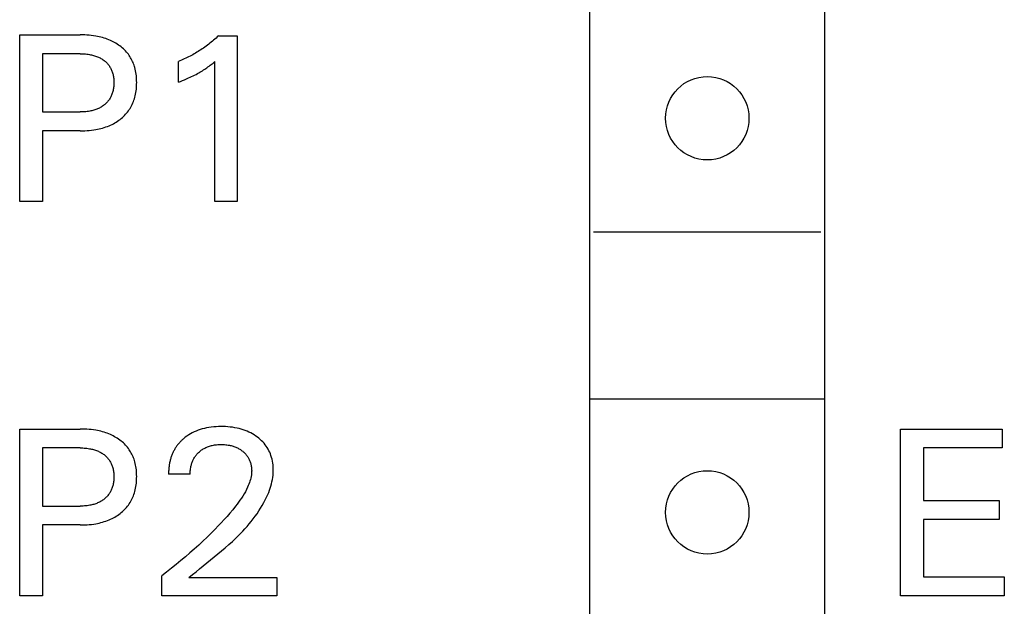
# Model space of a CAD drawing. Extents: x 0 to 594, y 0 to 420.
# Drawn here: x 272 to 285, y 299 to 306 of the extents above; entities that cross this region are included whole.
import ezdxf

# ---------------------------------------------------------------- set-up
doc = ezdxf.new("R2010")
doc.units = 0
doc.header["$LTSCALE"] = 32.67
doc.header["$MEASUREMENT"] = 0
doc.layers.add('10000_FRONT', color=7, linetype='CONTINUOUS')

msp = doc.modelspace()

# ---------------------------------------------------------------- linework, layer by layer
at = {"layer": '10000_FRONT', "color": 7, "linetype": 'Continuous'}
for p, q in [((280.01098, 292.5252), (280.01098, 312.5252)), ((283.11098, 292.5252), (283.11098, 312.5252)), ((272.48894, 304.0252), (272.48894, 306.2252)), ((272.48894, 306.2252), (273.28879, 306.2252)), ((273.31788, 306.2249), (273.28879, 306.2252)), ((273.34696, 306.224), (273.31788, 306.2249)), ((273.37603, 306.22244), (273.34696, 306.224)), ((273.40505, 306.22019), (273.37603, 306.22244)), ((273.43401, 306.21721), (273.40505, 306.22019)), ((273.46289, 306.21346), (273.43401, 306.21721)), ((273.49166, 306.20891), (273.46289, 306.21346)), ((273.51394, 306.20479), (273.49166, 306.20891)), ((273.53611, 306.20015), (273.51394, 306.20479)), ((273.55817, 306.19495), (273.53611, 306.20015)), ((275.09464, 306.1981), (275.07918, 306.18368)), ((275.10991, 306.21272), (275.09464, 306.1981)), ((275.10991, 306.21272), (275.35938, 306.21272)), ((275.35938, 306.21272), (275.35938, 304.0252)), ((273.58007, 306.18918), (273.55817, 306.19495)), ((273.60181, 306.18283), (273.58007, 306.18918)), ((273.62335, 306.17587), (273.60181, 306.18283)), ((273.64468, 306.16829), (273.62335, 306.17587)), ((273.66577, 306.16006), (273.64468, 306.16829)), ((273.68497, 306.15189), (273.66577, 306.16006)), ((273.70392, 306.14316), (273.68497, 306.15189)), ((273.7226, 306.13385), (273.70392, 306.14316)), ((273.74099, 306.12397), (273.7226, 306.13385)), ((273.75906, 306.11351), (273.74099, 306.12397)), ((273.77679, 306.10247), (273.75906, 306.11351)), ((273.79415, 306.09085), (273.77679, 306.10247)), ((273.81112, 306.07864), (273.79415, 306.09085)), ((273.82669, 306.06662), (273.81112, 306.07864)), ((274.9488, 306.07604), (274.93192, 306.06373)), ((274.96572, 306.08872), (274.9488, 306.07604)), ((274.98246, 306.10163), (274.96572, 306.08872)), ((274.99903, 306.11476), (274.98246, 306.10163)), ((275.01543, 306.12812), (274.99903, 306.11476)), ((275.03164, 306.14169), (275.01543, 306.12812)), ((275.04768, 306.15547), (275.03164, 306.14169)), ((275.06352, 306.16947), (275.04768, 306.15547)), ((275.07918, 306.18368), (275.06352, 306.16947)), ((272.78986, 305.97573), (272.78986, 305.20861)), ((273.28879, 305.97573), (272.78986, 305.97573)), ((273.28879, 305.97573), (273.3064, 305.97555)), ((273.3064, 305.97555), (273.32401, 305.97501)), ((273.32401, 305.97501), (273.34161, 305.97406)), ((273.34161, 305.97406), (273.35919, 305.9727)), ((273.35919, 305.9727), (273.37672, 305.9709)), ((273.37672, 305.9709), (273.39421, 305.96862)), ((273.39421, 305.96862), (273.41162, 305.96585)), ((273.41162, 305.96585), (273.425, 305.96337)), ((273.425, 305.96337), (273.43831, 305.96056)), ((273.43831, 305.96056), (273.45155, 305.95741)), ((273.45155, 305.95741), (273.46469, 305.95392)), ((273.46469, 305.95392), (273.47773, 305.95007)), ((273.47773, 305.95007), (273.49066, 305.94585)), ((273.49066, 305.94585), (273.50345, 305.94124)), ((273.50345, 305.94124), (273.51609, 305.93623)), ((273.84186, 306.05409), (273.82669, 306.06662)), ((273.85659, 306.04104), (273.84186, 306.05409)), ((273.87087, 306.0275), (273.85659, 306.04104)), ((273.88464, 306.01346), (273.87087, 306.0275)), ((273.89789, 305.99894), (273.88464, 306.01346)), ((273.91057, 305.98393), (273.89789, 305.99894)), ((273.92266, 305.96846), (273.91057, 305.98393)), ((273.93412, 305.95251), (273.92266, 305.96846)), ((273.94388, 305.93777), (273.93412, 305.95251)), ((274.73608, 305.94344), (274.71736, 305.93391)), ((274.75467, 305.95322), (274.73608, 305.94344)), ((274.77313, 305.96326), (274.75467, 305.95322)), ((274.79135, 305.97347), (274.77313, 305.96326)), ((274.80943, 305.98394), (274.79135, 305.97347)), ((274.82738, 305.99463), (274.80943, 305.98394)), ((274.84517, 306.00557), (274.82738, 305.99463)), ((274.86283, 306.01674), (274.84517, 306.00557)), ((274.88033, 306.02814), (274.86283, 306.01674)), ((274.89768, 306.03978), (274.88033, 306.02814)), ((274.91488, 306.05164), (274.89768, 306.03978)), ((274.93192, 306.06373), (274.91488, 306.05164)), ((273.51609, 305.93623), (273.5275, 305.93129)), ((273.5275, 305.93129), (273.53876, 305.92601)), ((273.53876, 305.92601), (273.54985, 305.92038)), ((273.54985, 305.92038), (273.56076, 305.91439)), ((273.56076, 305.91439), (273.57146, 305.90805)), ((273.57146, 305.90805), (273.58195, 305.90135)), ((273.58195, 305.90135), (273.59219, 305.89428)), ((273.59219, 305.89428), (273.60219, 305.88686)), ((273.60219, 305.88686), (273.61135, 305.87953)), ((273.61135, 305.87953), (273.62026, 305.87188)), ((273.62026, 305.87188), (273.6289, 305.86392)), ((273.6289, 305.86392), (273.63725, 305.85566)), ((273.63725, 305.85566), (273.64529, 305.84711)), ((273.64529, 305.84711), (273.65301, 305.83827)), ((273.65301, 305.83827), (273.6604, 305.82915)), ((273.6604, 305.82915), (273.66743, 305.81976)), ((273.66743, 305.81976), (273.67408, 305.81011)), ((273.67408, 305.81011), (273.68043, 305.80009)), ((273.95311, 305.92268), (273.94388, 305.93777)), ((273.96181, 305.90726), (273.95311, 305.92268)), ((273.96997, 305.89155), (273.96181, 305.90726)), ((273.97761, 305.87557), (273.96997, 305.89155)), ((273.98472, 305.85934), (273.97761, 305.87557)), ((273.99131, 305.84288), (273.98472, 305.85934)), ((273.99737, 305.82623), (273.99131, 305.84288)), ((274.00291, 305.80941), (273.99737, 305.82623)), ((274.00792, 305.79244), (274.00291, 305.80941)), ((274.60246, 305.8821), (274.58291, 305.87438)), ((274.58291, 305.59997), (274.58291, 305.87438)), ((274.6219, 305.89008), (274.60246, 305.8821)), ((274.64123, 305.89833), (274.6219, 305.89008)), ((274.66044, 305.90683), (274.64123, 305.89833)), ((274.67953, 305.9156), (274.66044, 305.90683)), ((274.69851, 305.92463), (274.67953, 305.9156)), ((274.71736, 305.93391), (274.69851, 305.92463)), ((274.97323, 305.80145), (274.98809, 305.81234)), ((274.98809, 305.81234), (275.00281, 305.82344)), ((275.00281, 305.82344), (275.0174, 305.83471)), ((275.0174, 305.83471), (275.04118, 305.85361)), ((275.04118, 305.85361), (275.0647, 305.87282)), ((275.0647, 304.0252), (275.0647, 305.87282)), ((273.68043, 305.80009), (273.68638, 305.78984)), ((273.68638, 305.78984), (273.69193, 305.77936)), ((273.69193, 305.77936), (273.6971, 305.76868)), ((273.6971, 305.76868), (273.70189, 305.75781)), ((273.70189, 305.75781), (273.70629, 305.74678)), ((273.70629, 305.74678), (273.71031, 305.73561)), ((273.71031, 305.73561), (273.71395, 305.72432)), ((273.71395, 305.72432), (273.71722, 305.71292)), ((273.71722, 305.71292), (273.72043, 305.70012)), ((273.72043, 305.70012), (273.72319, 305.68722)), ((273.72319, 305.68722), (273.72552, 305.67424)), ((274.01339, 305.77135), (274.00792, 305.79244)), ((274.01811, 305.75009), (274.01339, 305.77135)), ((274.0221, 305.72869), (274.01811, 305.75009)), ((274.02539, 305.70716), (274.0221, 305.72869)), ((274.02802, 305.68553), (274.02539, 305.70716)), ((274.03001, 305.66382), (274.02802, 305.68553)), ((274.75732, 305.6749), (274.77679, 305.68438)), ((274.77679, 305.68438), (274.79615, 305.6941)), ((274.79615, 305.6941), (274.81537, 305.70407)), ((274.81537, 305.70407), (274.83446, 305.71431)), ((274.83446, 305.71431), (274.85108, 305.72352)), ((274.85108, 305.72352), (274.86758, 305.73296)), ((274.86758, 305.73296), (274.88394, 305.74263)), ((274.88394, 305.74263), (274.90017, 305.75253)), ((274.90017, 305.75253), (274.91625, 305.76266)), ((274.91625, 305.76266), (274.93217, 305.77304)), ((274.93217, 305.77304), (274.94598, 305.78232)), ((274.94598, 305.78232), (274.95967, 305.79179)), ((274.95967, 305.79179), (274.97323, 305.80145)), ((273.72552, 305.67424), (273.72745, 305.66118)), ((273.72745, 305.66118), (273.72898, 305.64807)), ((273.72898, 305.64807), (273.73015, 305.63492)), ((273.7302, 305.55533), (273.72904, 305.54206)), ((273.73015, 305.63492), (273.73096, 305.62173)), ((273.73099, 305.56863), (273.7302, 305.55533)), ((273.73096, 305.62173), (273.73144, 305.60851)), ((273.73146, 305.58195), (273.73099, 305.56863)), ((273.73144, 305.60851), (273.7316, 305.59529)), ((273.7316, 305.59529), (273.73146, 305.58195)), ((274.03141, 305.64205), (274.03001, 305.66382)), ((274.03014, 305.53204), (274.0315, 305.55413)), ((274.03223, 305.62024), (274.03141, 305.64205)), ((274.0315, 305.55413), (274.03229, 305.57626)), ((274.03252, 305.59841), (274.03223, 305.62024)), ((274.03229, 305.57626), (274.03252, 305.59841)), ((274.58291, 305.59997), (274.61013, 305.61078)), ((274.61013, 305.61078), (274.63727, 305.62182)), ((274.63727, 305.62182), (274.66432, 305.63311)), ((274.66432, 305.63311), (274.69125, 305.6447)), ((274.69125, 305.6447), (274.71804, 305.65662)), ((274.71804, 305.65662), (274.73773, 305.66565)), ((274.73773, 305.66565), (274.75732, 305.6749)), ((273.69754, 305.42033), (273.69243, 305.40953)), ((273.70226, 305.43131), (273.69754, 305.42033)), ((273.70661, 305.44245), (273.70226, 305.43131)), ((273.71057, 305.45373), (273.70661, 305.44245)), ((273.71417, 305.46512), (273.71057, 305.45373)), ((273.71739, 305.47662), (273.71417, 305.46512)), ((273.72057, 305.48955), (273.71739, 305.47662)), ((273.7233, 305.50257), (273.72057, 305.48955)), ((273.72561, 305.51567), (273.7233, 305.50257)), ((273.72752, 305.52884), (273.72561, 305.51567)), ((273.72904, 305.54206), (273.72752, 305.52884)), ((274.00827, 305.40143), (274.01368, 305.42287)), ((274.01368, 305.42287), (274.01836, 305.44447)), ((274.01836, 305.44447), (274.02231, 305.4662)), ((274.02231, 305.4662), (274.02557, 305.48806)), ((274.02557, 305.48806), (274.02817, 305.51001)), ((274.02817, 305.51001), (274.03014, 305.53204)), ((273.59376, 305.29295), (273.58352, 305.28566)), ((273.60375, 305.30061), (273.59376, 305.29295)), ((273.61282, 305.30808), (273.60375, 305.30061)), ((273.62164, 305.31587), (273.61282, 305.30808)), ((273.63018, 305.32396), (273.62164, 305.31587)), ((273.63843, 305.33234), (273.63018, 305.32396)), ((273.64637, 305.34101), (273.63843, 305.33234)), ((273.654, 305.34995), (273.64637, 305.34101)), ((273.66128, 305.35917), (273.654, 305.34995)), ((273.66821, 305.36865), (273.66128, 305.35917)), ((273.67478, 305.37839), (273.66821, 305.36865)), ((273.68106, 305.38854), (273.67478, 305.37839)), ((273.68694, 305.39893), (273.68106, 305.38854)), ((273.69243, 305.40953), (273.68694, 305.39893)), ((273.95624, 305.27264), (273.96561, 305.29017)), ((273.96561, 305.29017), (273.97432, 305.30804)), ((273.97432, 305.30804), (273.98239, 305.32623)), ((273.98239, 305.32623), (273.98981, 305.3447)), ((273.98981, 305.3447), (273.9966, 305.36341)), ((273.9966, 305.36341), (274.00275, 305.38233)), ((274.00275, 305.38233), (274.00827, 305.40143)), ((272.78986, 305.20861), (273.28879, 305.20861)), ((273.30653, 305.2088), (273.28879, 305.20861)), ((273.32427, 305.20936), (273.30653, 305.2088)), ((273.34199, 305.21034), (273.32427, 305.20936)), ((273.35969, 305.21175), (273.34199, 305.21034)), ((273.37735, 305.21362), (273.35969, 305.21175)), ((273.39496, 305.21597), (273.37735, 305.21362)), ((273.41249, 305.21884), (273.39496, 305.21597)), ((273.42595, 305.22141), (273.41249, 305.21884)), ((273.43934, 305.22432), (273.42595, 305.22141)), ((273.45266, 305.22757), (273.43934, 305.22432)), ((273.46588, 305.23118), (273.45266, 305.22757)), ((273.47898, 305.23517), (273.46588, 305.23118)), ((273.49196, 305.23954), (273.47898, 305.23517)), ((273.5048, 305.24431), (273.49196, 305.23954)), ((273.51747, 305.2495), (273.5048, 305.24431)), ((273.52894, 305.25463), (273.51747, 305.2495)), ((273.54025, 305.26011), (273.52894, 305.25463)), ((273.55138, 305.26596), (273.54025, 305.26011)), ((273.56231, 305.27216), (273.55138, 305.26596)), ((273.57303, 305.27873), (273.56231, 305.27216)), ((273.58352, 305.28566), (273.57303, 305.27873)), ((273.85919, 305.14882), (273.87327, 305.16263)), ((273.87327, 305.16263), (273.88685, 305.17692)), ((273.88685, 305.17692), (273.89989, 305.19169)), ((273.89989, 305.19169), (273.91237, 305.20692)), ((273.91237, 305.20692), (273.92425, 305.22262)), ((273.92425, 305.22262), (273.93551, 305.23876)), ((273.93551, 305.23876), (273.9462, 305.25549)), ((273.9462, 305.25549), (273.95624, 305.27264)), ((273.66923, 305.02636), (273.68845, 305.0348)), ((273.68845, 305.0348), (273.7074, 305.04383)), ((273.7074, 305.04383), (273.72607, 305.05345)), ((273.72607, 305.05345), (273.74442, 305.06366)), ((273.74442, 305.06366), (273.76244, 305.07445)), ((273.76244, 305.07445), (273.7801, 305.08584)), ((273.7801, 305.08584), (273.79737, 305.09782)), ((273.79737, 305.09782), (273.81424, 305.11039)), ((273.81424, 305.11039), (273.82964, 305.12269)), ((273.82964, 305.12269), (273.84464, 305.13551)), ((273.84464, 305.13551), (273.85919, 305.14882)), ((272.78986, 304.95915), (272.78986, 304.0252)), ((273.28879, 304.95915), (272.78986, 304.95915)), ((273.28879, 304.95915), (273.31823, 304.95945)), ((273.31823, 304.95945), (273.34767, 304.96038)), ((273.34767, 304.96038), (273.37708, 304.96199)), ((273.37708, 304.96199), (273.40645, 304.96431)), ((273.40645, 304.96431), (273.43576, 304.96738)), ((273.43576, 304.96738), (273.46498, 304.97125)), ((273.46498, 304.97125), (273.49409, 304.97595)), ((273.49409, 304.97595), (273.51653, 304.98019)), ((273.51653, 304.98019), (273.53886, 304.98498)), ((273.53886, 304.98498), (273.56107, 304.99033)), ((273.56107, 304.99033), (273.58311, 304.99627)), ((273.58311, 304.99627), (273.60498, 305.00283)), ((273.60498, 305.00283), (273.62664, 305.01001)), ((273.62664, 305.01001), (273.64806, 305.01785)), ((273.64806, 305.01785), (273.66923, 305.02636)), ((272.78986, 304.0252), (272.48894, 304.0252)), ((275.35938, 304.0252), (275.0647, 304.0252)), ((280.06098, 303.6252), (283.06098, 303.6252)), ((280.01098, 301.4252), (283.11098, 301.4252)), ((272.48894, 298.8252), (272.48894, 301.0252)), ((272.48894, 301.0252), (273.28879, 301.0252)), ((273.31788, 301.0249), (273.28879, 301.0252)), ((273.34696, 301.024), (273.31788, 301.0249)), ((273.37603, 301.02244), (273.34696, 301.024)), ((273.40505, 301.02019), (273.37603, 301.02244)), ((273.43401, 301.01721), (273.40505, 301.02019)), ((273.46289, 301.01346), (273.43401, 301.01721)), ((273.49166, 301.00891), (273.46289, 301.01346)), ((273.51394, 301.00479), (273.49166, 301.00891)), ((273.53611, 301.00015), (273.51394, 301.00479)), ((274.84385, 301.00935), (274.81708, 300.99888)), ((274.87103, 301.0187), (274.84385, 301.00935)), ((274.89858, 301.02694), (274.87103, 301.0187)), ((274.92643, 301.03412), (274.89858, 301.02694)), ((274.95452, 301.04027), (274.92643, 301.03412)), ((274.98581, 301.04591), (274.95452, 301.04027)), ((275.01729, 301.05038), (274.98581, 301.04591)), ((275.0489, 301.05375), (275.01729, 301.05038)), ((275.08062, 301.05609), (275.0489, 301.05375)), ((275.1124, 301.05746), (275.08062, 301.05609)), ((275.14422, 301.05794), (275.1124, 301.05746)), ((275.17525, 301.05759), (275.14422, 301.05794)), ((275.20625, 301.0564), (275.17525, 301.05759)), ((275.23719, 301.05433), (275.20625, 301.0564)), ((275.26805, 301.05133), (275.23719, 301.05433)), ((275.2988, 301.04735), (275.26805, 301.05133)), ((275.32941, 301.04235), (275.2988, 301.04735)), ((275.35682, 301.03693), (275.32941, 301.04235)), ((275.38404, 301.03062), (275.35682, 301.03693)), ((275.41102, 301.02336), (275.38404, 301.03062)), ((275.43772, 301.01512), (275.41102, 301.02336)), ((275.46406, 301.00588), (275.43772, 301.01512)), ((275.49001, 300.99557), (275.46406, 301.00588)), ((284.11098, 298.8252), (284.11098, 301.0252)), ((284.11098, 301.0252), (285.45187, 301.0252)), ((285.45187, 301.0252), (285.45187, 300.77573)), ((273.55817, 300.99495), (273.53611, 301.00015)), ((273.58007, 300.98918), (273.55817, 300.99495)), ((273.60181, 300.98283), (273.58007, 300.98918)), ((273.62335, 300.97587), (273.60181, 300.98283)), ((273.64468, 300.96829), (273.62335, 300.97587)), ((273.66577, 300.96006), (273.64468, 300.96829)), ((273.68497, 300.95189), (273.66577, 300.96006)), ((273.70392, 300.94316), (273.68497, 300.95189)), ((273.7226, 300.93385), (273.70392, 300.94316)), ((273.74099, 300.92397), (273.7226, 300.93385)), ((273.75906, 300.91351), (273.74099, 300.92397)), ((273.77679, 300.90247), (273.75906, 300.91351)), ((273.79415, 300.89085), (273.77679, 300.90247)), ((273.81112, 300.87864), (273.79415, 300.89085)), ((273.82669, 300.86662), (273.81112, 300.87864)), ((274.62944, 300.87772), (274.62182, 300.87038)), ((274.63719, 300.88493), (274.62944, 300.87772)), ((274.64507, 300.89199), (274.63719, 300.88493)), ((274.65307, 300.8989), (274.64507, 300.89199)), ((274.67434, 300.91615), (274.65307, 300.8989)), ((274.69635, 300.93241), (274.67434, 300.91615)), ((274.71905, 300.94767), (274.69635, 300.93241)), ((274.74239, 300.96191), (274.71905, 300.94767)), ((274.76632, 300.97511), (274.74239, 300.96191)), ((274.7908, 300.98726), (274.76632, 300.97511)), ((274.81708, 300.99888), (274.7908, 300.98726)), ((275.51391, 300.98494), (275.49001, 300.99557)), ((275.53738, 300.97335), (275.51391, 300.98494)), ((275.56036, 300.96082), (275.53738, 300.97335)), ((275.58282, 300.94735), (275.56036, 300.96082)), ((275.60472, 300.93295), (275.58282, 300.94735)), ((275.626, 300.91761), (275.60472, 300.93295)), ((275.64474, 300.90291), (275.626, 300.91761)), ((275.66287, 300.88746), (275.64474, 300.90291)), ((275.68033, 300.87126), (275.66287, 300.88746)), ((272.78986, 300.77573), (272.78986, 300.00861)), ((273.28879, 300.77573), (272.78986, 300.77573)), ((273.28879, 300.77573), (273.3064, 300.77555)), ((273.3064, 300.77555), (273.32401, 300.77501)), ((273.32401, 300.77501), (273.34161, 300.77406)), ((273.34161, 300.77406), (273.35919, 300.7727)), ((273.35919, 300.7727), (273.37672, 300.7709)), ((273.37672, 300.7709), (273.39421, 300.76862)), ((273.39421, 300.76862), (273.41162, 300.76585)), ((273.41162, 300.76585), (273.425, 300.76337)), ((273.425, 300.76337), (273.43831, 300.76056)), ((273.43831, 300.76056), (273.45155, 300.75741)), ((273.45155, 300.75741), (273.46469, 300.75392)), ((273.46469, 300.75392), (273.47773, 300.75007)), ((273.47773, 300.75007), (273.49066, 300.74585)), ((273.49066, 300.74585), (273.50345, 300.74124)), ((273.84186, 300.85409), (273.82669, 300.86662)), ((273.85659, 300.84104), (273.84186, 300.85409)), ((273.87087, 300.8275), (273.85659, 300.84104)), ((273.88464, 300.81346), (273.87087, 300.8275)), ((273.89789, 300.79894), (273.88464, 300.81346)), ((273.91057, 300.78393), (273.89789, 300.79894)), ((273.92266, 300.76846), (273.91057, 300.78393)), ((273.93412, 300.75251), (273.92266, 300.76846)), ((273.94388, 300.73777), (273.93412, 300.75251)), ((274.52512, 300.74275), (274.51986, 300.73273)), ((274.5306, 300.75266), (274.52512, 300.74275)), ((274.53629, 300.76244), (274.5306, 300.75266)), ((274.5422, 300.77209), (274.53629, 300.76244)), ((274.5479, 300.78096), (274.5422, 300.77209)), ((274.55379, 300.78972), (274.5479, 300.78096)), ((274.55985, 300.79835), (274.55379, 300.78972)), ((274.56609, 300.80687), (274.55985, 300.79835)), ((274.57251, 300.81526), (274.56609, 300.80687)), ((274.57909, 300.82352), (274.57251, 300.81526)), ((274.58583, 300.83166), (274.57909, 300.82352)), ((274.59273, 300.83967), (274.58583, 300.83166)), ((274.59978, 300.84755), (274.59273, 300.83967)), ((274.60698, 300.85529), (274.59978, 300.84755)), ((274.61433, 300.86291), (274.60698, 300.85529)), ((274.62182, 300.87038), (274.61433, 300.86291)), ((274.87921, 300.74093), (274.8894, 300.74839)), ((274.8894, 300.74839), (274.89983, 300.75548)), ((274.89983, 300.75548), (274.9105, 300.7622)), ((274.9105, 300.7622), (274.9214, 300.76855)), ((274.9214, 300.76855), (274.93251, 300.77452)), ((274.93251, 300.77452), (274.9442, 300.78027)), ((274.9442, 300.78027), (274.95608, 300.78562)), ((274.95608, 300.78562), (274.96814, 300.79056)), ((274.96814, 300.79056), (274.98036, 300.7951)), ((274.98036, 300.7951), (274.99272, 300.79924)), ((274.99272, 300.79924), (275.00521, 300.80299)), ((275.00521, 300.80299), (275.0178, 300.80636)), ((275.0178, 300.80636), (275.03048, 300.80934)), ((275.03048, 300.80934), (275.04451, 300.81218)), ((275.04451, 300.81218), (275.05862, 300.81459)), ((275.05862, 300.81459), (275.07279, 300.81658)), ((275.07279, 300.81658), (275.08701, 300.81817)), ((275.08701, 300.81817), (275.10128, 300.81939)), ((275.10128, 300.81939), (275.11557, 300.82024)), ((275.11557, 300.82024), (275.12989, 300.82075)), ((275.12989, 300.82075), (275.14422, 300.82095)), ((275.14422, 300.82095), (275.16015, 300.8208)), ((275.16015, 300.8208), (275.17608, 300.82026)), ((275.17608, 300.82026), (275.19197, 300.81931)), ((275.19197, 300.81931), (275.20784, 300.81794)), ((275.20784, 300.81794), (275.22365, 300.81612)), ((275.22365, 300.81612), (275.2394, 300.81383)), ((275.2394, 300.81383), (275.25509, 300.81107)), ((275.25509, 300.81107), (275.26738, 300.80855)), ((275.26738, 300.80855), (275.2796, 300.8057)), ((275.2796, 300.8057), (275.29174, 300.80254)), ((275.29174, 300.80254), (275.30379, 300.79903)), ((275.30379, 300.79903), (275.31572, 300.79518)), ((275.31572, 300.79518), (275.32753, 300.79097)), ((275.32753, 300.79097), (275.3392, 300.78639)), ((275.3392, 300.78639), (275.35072, 300.78145)), ((275.35072, 300.78145), (275.36142, 300.77643)), ((275.36142, 300.77643), (275.37195, 300.77108)), ((275.37195, 300.77108), (275.38231, 300.7654)), ((275.38231, 300.7654), (275.39249, 300.75938)), ((275.39249, 300.75938), (275.40246, 300.75304)), ((275.40246, 300.75304), (275.41223, 300.74637)), ((275.41223, 300.74637), (275.42178, 300.73938)), ((275.69705, 300.85431), (275.68033, 300.87126)), ((275.71296, 300.83664), (275.69705, 300.85431)), ((275.72799, 300.81824), (275.71296, 300.83664)), ((275.74207, 300.79912), (275.72799, 300.81824)), ((275.75495, 300.77961), (275.74207, 300.79912)), ((275.76684, 300.75948), (275.75495, 300.77961)), ((275.77776, 300.73878), (275.76684, 300.75948)), ((284.4119, 300.77573), (284.4119, 300.0819)), ((285.45187, 300.77573), (284.4119, 300.77573)), ((273.50345, 300.74124), (273.51609, 300.73623)), ((273.51609, 300.73623), (273.5275, 300.73129)), ((273.5275, 300.73129), (273.53876, 300.72601)), ((273.53876, 300.72601), (273.54985, 300.72038)), ((273.54985, 300.72038), (273.56076, 300.71439)), ((273.56076, 300.71439), (273.57146, 300.70805)), ((273.57146, 300.70805), (273.58195, 300.70135)), ((273.58195, 300.70135), (273.59219, 300.69428)), ((273.59219, 300.69428), (273.60219, 300.68686)), ((273.60219, 300.68686), (273.61135, 300.67953)), ((273.61135, 300.67953), (273.62026, 300.67188)), ((273.62026, 300.67188), (273.6289, 300.66392)), ((273.6289, 300.66392), (273.63725, 300.65566)), ((273.63725, 300.65566), (273.64529, 300.64711)), ((273.64529, 300.64711), (273.65301, 300.63827)), ((273.65301, 300.63827), (273.6604, 300.62915)), ((273.6604, 300.62915), (273.66743, 300.61976)), ((273.66743, 300.61976), (273.67408, 300.61011)), ((273.95311, 300.72268), (273.94388, 300.73777)), ((273.96181, 300.70726), (273.95311, 300.72268)), ((273.96997, 300.69155), (273.96181, 300.70726)), ((273.97761, 300.67557), (273.96997, 300.69155)), ((273.98472, 300.65934), (273.97761, 300.67557)), ((273.99131, 300.64288), (273.98472, 300.65934)), ((273.99737, 300.62623), (273.99131, 300.64288)), ((274.00291, 300.60941), (273.99737, 300.62623)), ((274.47567, 300.61617), (274.4726, 300.60404)), ((274.47868, 300.62715), (274.47567, 300.61617)), ((274.48188, 300.63807), (274.47868, 300.62715)), ((274.48528, 300.64892), (274.48188, 300.63807)), ((274.48888, 300.6597), (274.48528, 300.64892)), ((274.49269, 300.6704), (274.48888, 300.6597)), ((274.4967, 300.68102), (274.49269, 300.6704)), ((274.50091, 300.69156), (274.4967, 300.68102)), ((274.50534, 300.702), (274.50091, 300.69156)), ((274.50997, 300.71235), (274.50534, 300.702)), ((274.51481, 300.72259), (274.50997, 300.71235)), ((274.51986, 300.73273), (274.51481, 300.72259)), ((274.773, 300.60794), (274.77778, 300.61825)), ((274.77778, 300.61825), (274.7829, 300.62839)), ((274.7829, 300.62839), (274.78838, 300.63835)), ((274.78838, 300.63835), (274.79406, 300.64788)), ((274.79406, 300.64788), (274.80007, 300.65722)), ((274.80007, 300.65722), (274.80639, 300.66636)), ((274.80639, 300.66636), (274.81301, 300.67528)), ((274.81301, 300.67528), (274.81993, 300.68399)), ((274.81993, 300.68399), (274.82713, 300.69247)), ((274.82713, 300.69247), (274.8346, 300.70072)), ((274.8346, 300.70072), (274.84233, 300.70873)), ((274.84233, 300.70873), (274.85031, 300.71648)), ((274.85031, 300.71648), (274.85966, 300.72497)), ((274.85966, 300.72497), (274.8693, 300.73313)), ((274.8693, 300.73313), (274.87921, 300.74093)), ((275.42178, 300.73938), (275.4311, 300.73207)), ((275.4311, 300.73207), (275.43947, 300.72506)), ((275.43947, 300.72506), (275.44762, 300.71779)), ((275.44762, 300.71779), (275.45552, 300.71026)), ((275.45552, 300.71026), (275.46317, 300.70247)), ((275.46317, 300.70247), (275.47054, 300.69443)), ((275.47054, 300.69443), (275.47762, 300.68614)), ((275.47762, 300.68614), (275.48439, 300.67761)), ((275.48439, 300.67761), (275.49084, 300.66884)), ((275.49084, 300.66884), (275.49694, 300.65983)), ((275.49694, 300.65983), (275.50271, 300.65055)), ((275.50271, 300.65055), (275.50812, 300.64105)), ((275.50812, 300.64105), (275.51318, 300.63136)), ((275.51318, 300.63136), (275.51789, 300.62148)), ((275.51789, 300.62148), (275.52226, 300.61143)), ((275.7877, 300.71757), (275.77776, 300.73878)), ((275.79667, 300.69592), (275.7877, 300.71757)), ((275.80468, 300.67388), (275.79667, 300.69592)), ((275.81172, 300.65151), (275.80468, 300.67388)), ((275.81831, 300.62679), (275.81172, 300.65151)), ((275.82378, 300.60181), (275.81831, 300.62679)), ((273.67408, 300.61011), (273.68043, 300.60009)), ((273.68043, 300.60009), (273.68638, 300.58984)), ((273.68638, 300.58984), (273.69193, 300.57936)), ((273.69193, 300.57936), (273.6971, 300.56868)), ((273.6971, 300.56868), (273.70189, 300.55781)), ((273.70189, 300.55781), (273.70629, 300.54678)), ((273.70629, 300.54678), (273.71031, 300.53561)), ((273.71031, 300.53561), (273.71395, 300.52432)), ((273.71395, 300.52432), (273.71722, 300.51292)), ((273.71722, 300.51292), (273.72043, 300.50012)), ((273.72043, 300.50012), (273.72319, 300.48722)), ((273.72319, 300.48722), (273.72552, 300.47424)), ((274.00792, 300.59244), (274.00291, 300.60941)), ((274.01339, 300.57135), (274.00792, 300.59244)), ((274.01811, 300.55009), (274.01339, 300.57135)), ((274.0221, 300.52869), (274.01811, 300.55009)), ((274.02539, 300.50716), (274.0221, 300.52869)), ((274.02802, 300.48553), (274.02539, 300.50716)), ((274.03001, 300.46382), (274.02802, 300.48553)), ((274.45533, 300.49303), (274.45453, 300.48062)), ((274.45635, 300.50545), (274.45533, 300.49303)), ((274.45759, 300.51786), (274.45635, 300.50545)), ((274.45905, 300.53026), (274.45759, 300.51786)), ((274.46073, 300.54264), (274.45905, 300.53026)), ((274.46265, 300.555), (274.46073, 300.54264)), ((274.46479, 300.56733), (274.46265, 300.555)), ((274.46716, 300.57961), (274.46479, 300.56733)), ((274.46976, 300.59185), (274.46716, 300.57961)), ((274.4726, 300.60404), (274.46976, 300.59185)), ((274.74026, 300.47329), (274.74157, 300.48737)), ((274.74157, 300.48737), (274.74331, 300.50143)), ((274.74331, 300.50143), (274.74549, 300.51545)), ((274.74549, 300.51545), (274.74812, 300.52939)), ((274.74812, 300.52939), (274.75122, 300.54324)), ((274.75122, 300.54324), (274.75405, 300.5543)), ((274.75405, 300.5543), (274.7572, 300.56526)), ((274.7572, 300.56526), (274.76066, 300.57612)), ((274.76066, 300.57612), (274.76444, 300.58686)), ((274.76444, 300.58686), (274.76855, 300.59747)), ((274.76855, 300.59747), (274.773, 300.60794)), ((275.52226, 300.61143), (275.52629, 300.60123)), ((275.52629, 300.60123), (275.53, 300.59091)), ((275.53, 300.59091), (275.53338, 300.58046)), ((275.53338, 300.58046), (275.53644, 300.56992)), ((275.53644, 300.56992), (275.53945, 300.55818)), ((275.53945, 300.55818), (275.54208, 300.54637)), ((275.54208, 300.54637), (275.54432, 300.53447)), ((275.54432, 300.53447), (275.54618, 300.52252)), ((275.54618, 300.52252), (275.54765, 300.51052)), ((275.54765, 300.51052), (275.54872, 300.49849)), ((275.54872, 300.49849), (275.54941, 300.48644)), ((275.54941, 300.48644), (275.5497, 300.47438)), ((275.82814, 300.57662), (275.82378, 300.60181)), ((275.83141, 300.55128), (275.82814, 300.57662)), ((275.83362, 300.52582), (275.83141, 300.55128)), ((275.83479, 300.50032), (275.83362, 300.52582)), ((275.83493, 300.47481), (275.83479, 300.50032)), ((273.72552, 300.47424), (273.72745, 300.46118)), ((273.72745, 300.46118), (273.72898, 300.44807)), ((273.72898, 300.44807), (273.73015, 300.43492)), ((273.7302, 300.35533), (273.72904, 300.34206)), ((273.73015, 300.43492), (273.73096, 300.42173)), ((273.73099, 300.36863), (273.7302, 300.35533)), ((273.73096, 300.42173), (273.73144, 300.40851)), ((273.73146, 300.38195), (273.73099, 300.36863)), ((273.73144, 300.40851), (273.7316, 300.39529)), ((273.7316, 300.39529), (273.73146, 300.38195)), ((274.03141, 300.44205), (274.03001, 300.46382)), ((274.03014, 300.33204), (274.0315, 300.35413)), ((274.03223, 300.42024), (274.03141, 300.44205)), ((274.0315, 300.35413), (274.03229, 300.37626)), ((274.03252, 300.39841), (274.03223, 300.42024)), ((274.03229, 300.37626), (274.03252, 300.39841)), ((274.45359, 300.45584), (274.45344, 300.44348)), ((274.45344, 300.44348), (274.4535, 300.43115)), ((274.73883, 300.43115), (274.4535, 300.43115)), ((274.45395, 300.46822), (274.45359, 300.45584)), ((274.45453, 300.48062), (274.45395, 300.46822)), ((274.73883, 300.43115), (274.7389, 300.44515)), ((274.7389, 300.44515), (274.73937, 300.45921)), ((274.73937, 300.45921), (274.74026, 300.47329)), ((275.53334, 300.35815), (275.52728, 300.33775)), ((275.53857, 300.37873), (275.53334, 300.35815)), ((275.54289, 300.39946), (275.53857, 300.37873)), ((275.54621, 300.42032), (275.54289, 300.39946)), ((275.54848, 300.44128), (275.54621, 300.42032)), ((275.5496, 300.46233), (275.54848, 300.44128)), ((275.5497, 300.47438), (275.5496, 300.46233)), ((275.8175, 300.32992), (275.82329, 300.35865)), ((275.82329, 300.35865), (275.82799, 300.38752)), ((275.82799, 300.38752), (275.83153, 300.41652)), ((275.83153, 300.41652), (275.83386, 300.44562)), ((275.83386, 300.44562), (275.83493, 300.47481)), ((273.70226, 300.23131), (273.69754, 300.22033)), ((273.70661, 300.24245), (273.70226, 300.23131)), ((273.71057, 300.25373), (273.70661, 300.24245)), ((273.71417, 300.26512), (273.71057, 300.25373)), ((273.71739, 300.27662), (273.71417, 300.26512)), ((273.72057, 300.28955), (273.71739, 300.27662)), ((273.7233, 300.30257), (273.72057, 300.28955)), ((273.72561, 300.31567), (273.7233, 300.30257)), ((273.72752, 300.32884), (273.72561, 300.31567)), ((273.72904, 300.34206), (273.72752, 300.32884)), ((274.00827, 300.20143), (274.01368, 300.22287)), ((274.01368, 300.22287), (274.01836, 300.24447)), ((274.01836, 300.24447), (274.02231, 300.2662)), ((274.02231, 300.2662), (274.02557, 300.28806)), ((274.02557, 300.28806), (274.02817, 300.31001)), ((274.02817, 300.31001), (274.03014, 300.33204)), ((275.48174, 300.22807), (275.46621, 300.19852)), ((275.49624, 300.25826), (275.48174, 300.22807)), ((275.50487, 300.27777), (275.49624, 300.25826)), ((275.51297, 300.29753), (275.50487, 300.27777)), ((275.52046, 300.31753), (275.51297, 300.29753)), ((275.52728, 300.33775), (275.52046, 300.31753)), ((275.78443, 300.21683), (275.79407, 300.24479)), ((275.79407, 300.24479), (275.80283, 300.27297)), ((275.80283, 300.27297), (275.81066, 300.30135)), ((275.81066, 300.30135), (275.8175, 300.32992)), ((273.59376, 300.09295), (273.58352, 300.08566)), ((273.60375, 300.10061), (273.59376, 300.09295)), ((273.61282, 300.10808), (273.60375, 300.10061)), ((273.62164, 300.11587), (273.61282, 300.10808)), ((273.63018, 300.12396), (273.62164, 300.11587)), ((273.63843, 300.13234), (273.63018, 300.12396)), ((273.64637, 300.14101), (273.63843, 300.13234)), ((273.654, 300.14995), (273.64637, 300.14101)), ((273.66128, 300.15917), (273.654, 300.14995)), ((273.66821, 300.16865), (273.66128, 300.15917)), ((273.67478, 300.17839), (273.66821, 300.16865)), ((273.68106, 300.18854), (273.67478, 300.17839)), ((273.68694, 300.19893), (273.68106, 300.18854)), ((273.69243, 300.20953), (273.68694, 300.19893)), ((273.69754, 300.22033), (273.69243, 300.20953)), ((273.96561, 300.09017), (273.97432, 300.10804)), ((273.97432, 300.10804), (273.98239, 300.12623)), ((273.98239, 300.12623), (273.98981, 300.1447)), ((273.98981, 300.1447), (273.9966, 300.16341)), ((273.9966, 300.16341), (274.00275, 300.18233)), ((274.00275, 300.18233), (274.00827, 300.20143)), ((275.41435, 300.11326), (275.3956, 300.0858)), ((275.43243, 300.14116), (275.41435, 300.11326)), ((275.44975, 300.16957), (275.43243, 300.14116)), ((275.46621, 300.19852), (275.44975, 300.16957)), ((275.72499, 300.08107), (275.73819, 300.10762)), ((275.73819, 300.10762), (275.75079, 300.13449)), ((275.75079, 300.13449), (275.76274, 300.16166)), ((275.76274, 300.16166), (275.77397, 300.18911)), ((275.77397, 300.18911), (275.78443, 300.21683)), ((272.78986, 300.00861), (273.28879, 300.00861)), ((273.30653, 300.0088), (273.28879, 300.00861)), ((273.32427, 300.00936), (273.30653, 300.0088)), ((273.34199, 300.01034), (273.32427, 300.00936)), ((273.35969, 300.01175), (273.34199, 300.01034)), ((273.37735, 300.01362), (273.35969, 300.01175)), ((273.39496, 300.01597), (273.37735, 300.01362)), ((273.41249, 300.01884), (273.39496, 300.01597)), ((273.42595, 300.02141), (273.41249, 300.01884)), ((273.43934, 300.02432), (273.42595, 300.02141)), ((273.45266, 300.02757), (273.43934, 300.02432)), ((273.46588, 300.03118), (273.45266, 300.02757)), ((273.47898, 300.03517), (273.46588, 300.03118)), ((273.49196, 300.03954), (273.47898, 300.03517)), ((273.5048, 300.04431), (273.49196, 300.03954)), ((273.51747, 300.0495), (273.5048, 300.04431)), ((273.52894, 300.05463), (273.51747, 300.0495)), ((273.54025, 300.06011), (273.52894, 300.05463)), ((273.55138, 300.06596), (273.54025, 300.06011)), ((273.56231, 300.07216), (273.55138, 300.06596)), ((273.57303, 300.07873), (273.56231, 300.07216)), ((273.58352, 300.08566), (273.57303, 300.07873)), ((273.85919, 299.94882), (273.87327, 299.96263)), ((273.87327, 299.96263), (273.88685, 299.97692)), ((273.88685, 299.97692), (273.89989, 299.99169)), ((273.89989, 299.99169), (273.91237, 300.00692)), ((273.91237, 300.00692), (273.92425, 300.02262)), ((273.92425, 300.02262), (273.93551, 300.03876)), ((273.93551, 300.03876), (273.9462, 300.05549)), ((273.9462, 300.05549), (273.95624, 300.07264)), ((273.95624, 300.07264), (273.96561, 300.09017)), ((275.33617, 300.00567), (275.30036, 299.96066)), ((275.35642, 300.03205), (275.33617, 300.00567)), ((275.37626, 300.05875), (275.35642, 300.03205)), ((275.3956, 300.0858), (275.37626, 300.05875)), ((275.6451, 299.94383), (275.66813, 299.98011)), ((275.66813, 299.98011), (275.69019, 300.01712)), ((275.69019, 300.01712), (275.71124, 300.05487)), ((275.71124, 300.05487), (275.72499, 300.08107)), ((284.4119, 300.0819), (285.41133, 300.0819)), ((285.41133, 300.0819), (285.41133, 299.83243)), ((273.66923, 299.82636), (273.68845, 299.8348)), ((273.68845, 299.8348), (273.7074, 299.84383)), ((273.7074, 299.84383), (273.72607, 299.85345)), ((273.72607, 299.85345), (273.74442, 299.86366)), ((273.74442, 299.86366), (273.76244, 299.87445)), ((273.76244, 299.87445), (273.7801, 299.88584)), ((273.7801, 299.88584), (273.79737, 299.89782)), ((273.79737, 299.89782), (273.81424, 299.91039)), ((273.81424, 299.91039), (273.82964, 299.92269)), ((273.82964, 299.92269), (273.84464, 299.93551)), ((273.84464, 299.93551), (273.85919, 299.94882)), ((275.22615, 299.87283), (275.18789, 299.82991)), ((275.26367, 299.9164), (275.22615, 299.87283)), ((275.30036, 299.96066), (275.26367, 299.9164)), ((275.54415, 299.80542), (275.57063, 299.83907)), ((275.57063, 299.83907), (275.59631, 299.87334)), ((275.59631, 299.87334), (275.62115, 299.90825)), ((275.62115, 299.90825), (275.6451, 299.94383)), ((284.4119, 299.83243), (284.4119, 299.07467)), ((285.41133, 299.83243), (284.4119, 299.83243)), ((272.78986, 299.75915), (272.78986, 298.8252)), ((273.28879, 299.75915), (272.78986, 299.75915)), ((273.28879, 299.75915), (273.31823, 299.75945)), ((273.31823, 299.75945), (273.34767, 299.76038)), ((273.34767, 299.76038), (273.37708, 299.76199)), ((273.37708, 299.76199), (273.40645, 299.76431)), ((273.40645, 299.76431), (273.43576, 299.76738)), ((273.43576, 299.76738), (273.46498, 299.77125)), ((273.46498, 299.77125), (273.49409, 299.77595)), ((273.49409, 299.77595), (273.51653, 299.78019)), ((273.51653, 299.78019), (273.53886, 299.78498)), ((273.53886, 299.78498), (273.56107, 299.79033)), ((273.56107, 299.79033), (273.58311, 299.79627)), ((273.58311, 299.79627), (273.60498, 299.80283)), ((273.60498, 299.80283), (273.62664, 299.81001)), ((273.62664, 299.81001), (273.64806, 299.81785)), ((273.64806, 299.81785), (273.66923, 299.82636)), ((275.06937, 299.70457), (275.01583, 299.65084)), ((275.10943, 299.74583), (275.06937, 299.70457)), ((275.14896, 299.7876), (275.10943, 299.74583)), ((275.18789, 299.82991), (275.14896, 299.7876)), ((275.43115, 299.6765), (275.46038, 299.70794)), ((275.46038, 299.70794), (275.48898, 299.73988)), ((275.48898, 299.73988), (275.51692, 299.77237)), ((275.51692, 299.77237), (275.54415, 299.80542)), ((274.96154, 299.59787), (274.90655, 299.54563)), ((275.01583, 299.65084), (274.96154, 299.59787)), ((275.29455, 299.5421), (275.34015, 299.58504)), ((275.34015, 299.58504), (275.37099, 299.61508)), ((275.37099, 299.61508), (275.40134, 299.64556)), ((275.40134, 299.64556), (275.43115, 299.6765)), ((274.85092, 299.49409), (274.79299, 299.44171)), ((274.90655, 299.54563), (274.85092, 299.49409)), ((275.15337, 299.4177), (275.20103, 299.45852)), ((275.20103, 299.45852), (275.24813, 299.49996)), ((275.24813, 299.49996), (275.29455, 299.5421)), ((274.67525, 299.33907), (274.61548, 299.28879)), ((274.73442, 299.39004), (274.67525, 299.33907)), ((274.79299, 299.44171), (274.73442, 299.39004)), ((275.00844, 299.29821), (275.05695, 299.33763)), ((275.05695, 299.33763), (275.1053, 299.37743)), ((275.1053, 299.37743), (275.15337, 299.4177)), ((274.49042, 299.18729), (274.42702, 299.13763)), ((274.55325, 299.23767), (274.49042, 299.18729)), ((274.61548, 299.28879), (274.55325, 299.23767)), ((274.86334, 299.18147), (274.95991, 299.2591)), ((274.95991, 299.2591), (275.00844, 299.29821)), ((274.42702, 299.13763), (274.36307, 299.0887)), ((274.36307, 298.8252), (274.36307, 299.0887)), ((274.72168, 299.06531), (274.7683, 299.1041)), ((274.72168, 299.06531), (275.88015, 299.06531)), ((274.7683, 299.1041), (274.81556, 299.14279)), ((274.81556, 299.14279), (274.86334, 299.18147)), ((275.88015, 299.06531), (275.88015, 298.8252)), ((284.4119, 299.07467), (285.47993, 299.07467)), ((285.47993, 299.07467), (285.47993, 298.8252)), ((272.78986, 298.8252), (272.48894, 298.8252)), ((275.88015, 298.8252), (274.36307, 298.8252)), ((285.47993, 298.8252), (284.11098, 298.8252))]:
    msp.add_line(p, q, dxfattribs=at)
for centre in [(281.56098, 305.1252), (281.56098, 299.9252)]:
    msp.add_circle(centre, 0.55, dxfattribs=at)

doc.saveas('drawing.dxf')
